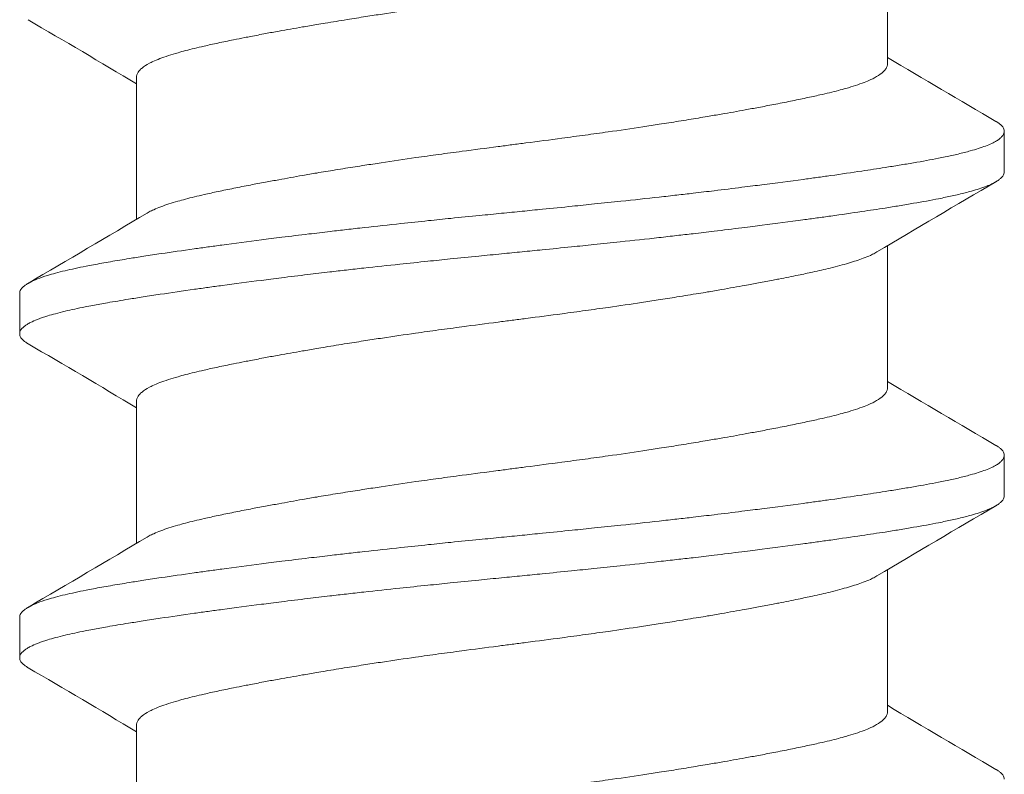
# Model space of a CAD drawing. Units: inches. Extents: x -15.2 to 15.2, y -5.9 to 4.6.
# Drawn here: x -14.2 to -14, y 2.8 to 2.9 of the extents above; entities that cross this region are included whole.
import ezdxf

# ---------------------------------------------------------------- set-up
doc = ezdxf.new("R2010")
doc.units = ezdxf.units.IN
doc.header["$LTSCALE"] = 0.25
doc.header["$MEASUREMENT"] = 0
doc.layers.add('Shade Bracket Screw', color=7, linetype='Continuous', lineweight=5)
doc.layers.add('System', color=7, linetype='Continuous')

# ---------------------------------------------------------------- blocks, each defined once
blk = doc.blocks.new('Screws')
at = {"layer": 'Shade Bracket Screw', "lineweight": 0}
for p, q in [((-14.00255, 2.4067), (-14.00255, 2.4341)), ((-14.14745, 2.37669), (-14.14745, 2.40409)), ((-13.98, 2.38586), (-13.98, 2.39368)), ((-14.00255, 2.3442), (-14.00255, 2.3716)), ((-14.17, 2.36243), (-14.17, 2.35461)), ((-14.14745, 2.31419), (-14.14745, 2.34159)), ((-13.98, 2.32336), (-13.98, 2.33118)), ((-14.00255, 2.2817), (-14.00255, 2.3091)), ((-14.17, 2.29993), (-14.17, 2.29211)), ((-14.14745, 2.25169), (-14.14745, 2.27909))]:
    blk.add_line(p, q, dxfattribs=at)
for points, knots in [([(-14.00458, 2.4329), (-14.00471, 2.43282), (-14.00485, 2.43274), (-14.00526, 2.43252), (-14.00554, 2.43238), (-14.00627, 2.43205), (-14.00673, 2.43186), (-14.00806, 2.43136), (-14.009, 2.43105), (-14.01059, 2.43059), (-14.01115, 2.43043), (-14.01234, 2.43011), (-14.01296, 2.42995), (-14.01468, 2.42953), (-14.01581, 2.42927), (-14.01789, 2.42882), (-14.01881, 2.42862), (-14.02096, 2.42817), (-14.02222, 2.42793), (-14.02388, 2.4276), (-14.02423, 2.42754), (-14.02552, 2.42729), (-14.02648, 2.42711), (-14.02831, 2.42677), (-14.02917, 2.42661), (-14.03151, 2.42618), (-14.03301, 2.42592), (-14.03546, 2.42549), (-14.03637, 2.42533), (-14.03786, 2.42508), (-14.03841, 2.42499), (-14.04035, 2.42467), (-14.04175, 2.42444), (-14.04436, 2.42402), (-14.04556, 2.42383), (-14.04785, 2.42348), (-14.04893, 2.42331), (-14.05212, 2.42283), (-14.05424, 2.42252), (-14.05786, 2.422), (-14.05934, 2.42179), (-14.06232, 2.42138), (-14.06383, 2.42118), (-14.06765, 2.42067), (-14.06997, 2.42037), (-14.0732, 2.41995), (-14.0741, 2.41984), (-14.0759, 2.4196), (-14.0768, 2.41948), (-14.08003, 2.41906), (-14.08235, 2.41876), (-14.08617, 2.41825), (-14.08768, 2.41805), (-14.09066, 2.41764), (-14.09214, 2.41744), (-14.09576, 2.41692), (-14.09788, 2.41661), (-14.10107, 2.41613), (-14.10215, 2.41597), (-14.10444, 2.41561), (-14.10564, 2.41542), (-14.10825, 2.415), (-14.10965, 2.41477), (-14.11159, 2.41445), (-14.11214, 2.41436), (-14.11363, 2.41411), (-14.11454, 2.41395), (-14.11699, 2.41353), (-14.11849, 2.41326), (-14.12083, 2.41284), (-14.12169, 2.41268), (-14.12352, 2.41234), (-14.12448, 2.41215), (-14.1258, 2.4119), (-14.12619, 2.41182), (-14.1273, 2.4116), (-14.12802, 2.41146), (-14.12977, 2.41111), (-14.13077, 2.4109), (-14.13267, 2.4105), (-14.13356, 2.4103), (-14.1357, 2.40981), (-14.13688, 2.40953), (-14.13849, 2.40911), (-14.13897, 2.40897), (-14.14076, 2.40846), (-14.14193, 2.40808), (-14.14343, 2.40751), (-14.14387, 2.40732), (-14.14452, 2.40702), (-14.14475, 2.40691), (-14.14553, 2.4065), (-14.14601, 2.40619), (-14.14658, 2.40572), (-14.14675, 2.40555), (-14.14706, 2.4052), (-14.14719, 2.40501), (-14.14736, 2.40465), (-14.14741, 2.40448), (-14.14744, 2.40424), (-14.14745, 2.40416), (-14.14745, 2.40409)], [0.0440738, 0.0440738, 0.0440738, 0.0440738, 0.0484721, 0.0484721, 0.056244, 0.056244, 0.0671047, 0.0671047, 0.0852904, 0.0852904, 0.0945566, 0.0945566, 0.1040277, 0.1040277, 0.1193499, 0.1193499, 0.130711, 0.130711, 0.144988, 0.144988, 0.1488142, 0.1488142, 0.1588259, 0.1588259, 0.1674413, 0.1674413, 0.1817797, 0.1817797, 0.1901588, 0.1901588, 0.1951487, 0.1951487, 0.2073272, 0.2073272, 0.2175213, 0.2175213, 0.2264726, 0.2264726, 0.2436199, 0.2436199, 0.2552959, 0.2552959, 0.2670174, 0.2670174, 0.2849302, 0.2849302, 0.2918494, 0.2918494, 0.2987688, 0.2987688, 0.316683, 0.316683, 0.3284046, 0.3284046, 0.3400794, 0.3400794, 0.357227, 0.357227, 0.3661798, 0.3661798, 0.3763768, 0.3763768, 0.3885585, 0.3885585, 0.3935491, 0.3935491, 0.4019287, 0.4019287, 0.4162692, 0.4162692, 0.4248865, 0.4248865, 0.4349021, 0.4349021, 0.4390559, 0.4390559, 0.4471365, 0.4471365, 0.4590538, 0.4590538, 0.4705978, 0.4705978, 0.487708, 0.487708, 0.4955266, 0.4955266, 0.5178592, 0.5178592, 0.5286053, 0.5286053, 0.5348574, 0.5348574, 0.5518249, 0.5518249, 0.5607818, 0.5607818, 0.5709737, 0.5709737, 0.5799924, 0.5799924, 0.5837617, 0.5837617, 0.5837617, 0.5837617]), ([(-14.14542, 2.3779), (-14.14529, 2.37797), (-14.14515, 2.37805), (-14.14474, 2.37827), (-14.14445, 2.37841), (-14.14372, 2.37875), (-14.14326, 2.37894), (-14.1418, 2.37948), (-14.1407, 2.37984), (-14.139, 2.38032), (-14.13851, 2.38045), (-14.13689, 2.38088), (-14.13568, 2.38118), (-14.13353, 2.38167), (-14.13264, 2.38186), (-14.13074, 2.38227), (-14.12974, 2.38247), (-14.12766, 2.38289), (-14.12658, 2.3831), (-14.12453, 2.38349), (-14.12356, 2.38368), (-14.12174, 2.38402), (-14.12088, 2.38417), (-14.11851, 2.3846), (-14.11697, 2.38488), (-14.11449, 2.38531), (-14.11359, 2.38547), (-14.11211, 2.38572), (-14.11154, 2.38581), (-14.10971, 2.38612), (-14.10843, 2.38632), (-14.1059, 2.38673), (-14.10466, 2.38693), (-14.10236, 2.38728), (-14.1013, 2.38744), (-14.09804, 2.38794), (-14.0958, 2.38827), (-14.09208, 2.3888), (-14.09061, 2.38901), (-14.08763, 2.38941), (-14.08613, 2.38962), (-14.08232, 2.39012), (-14.08001, 2.39042), (-14.0768, 2.39084), (-14.0759, 2.39096), (-14.0741, 2.39119), (-14.0732, 2.39131), (-14.06999, 2.39173), (-14.06768, 2.39203), (-14.06387, 2.39254), (-14.06237, 2.39274), (-14.05939, 2.39314), (-14.05792, 2.39335), (-14.0542, 2.39387), (-14.05196, 2.3942), (-14.0487, 2.39469), (-14.04764, 2.39486), (-14.04534, 2.39521), (-14.0441, 2.39541), (-14.04157, 2.39582), (-14.04029, 2.39603), (-14.03846, 2.39633), (-14.03789, 2.39643), (-14.03641, 2.39668), (-14.03551, 2.39683), (-14.03303, 2.39726), (-14.03149, 2.39753), (-14.02912, 2.39796), (-14.02826, 2.39812), (-14.02644, 2.39846), (-14.02547, 2.39865), (-14.02341, 2.39905), (-14.02231, 2.39926), (-14.02022, 2.39969), (-14.01922, 2.39989), (-14.01733, 2.4003), (-14.01643, 2.40049), (-14.0143, 2.40098), (-14.01312, 2.40126), (-14.01152, 2.40168), (-14.01104, 2.40181), (-14.00925, 2.40233), (-14.00808, 2.40271), (-14.00658, 2.40328), (-14.00614, 2.40346), (-14.00549, 2.40376), (-14.00526, 2.40388), (-14.00448, 2.40429), (-14.00401, 2.40459), (-14.00343, 2.40506), (-14.00326, 2.40523), (-14.00295, 2.40558), (-14.00282, 2.40577), (-14.00265, 2.40613), (-14.00259, 2.40631), (-14.00256, 2.40656), (-14.00255, 2.40663), (-14.00255, 2.4067)], [0.0440739, 0.0440739, 0.0440739, 0.0440739, 0.0484314, 0.0484314, 0.0563366, 0.0563366, 0.0671852, 0.0671852, 0.0880454, 0.0880454, 0.0959258, 0.0959258, 0.1133017, 0.1133017, 0.1247838, 0.1247838, 0.1366939, 0.1366939, 0.1486357, 0.1486357, 0.1587096, 0.1587096, 0.1672593, 0.1672593, 0.1819892, 0.1819892, 0.1902398, 0.1902398, 0.1953227, 0.1953227, 0.2064738, 0.2064738, 0.2170196, 0.2170196, 0.2257478, 0.2257478, 0.2438083, 0.2438083, 0.2554121, 0.2554121, 0.2671162, 0.2671162, 0.2849449, 0.2849449, 0.2918484, 0.2918484, 0.2987521, 0.2987521, 0.3165821, 0.3165821, 0.3282864, 0.3282864, 0.339889, 0.339889, 0.3579499, 0.3579499, 0.3666797, 0.3666797, 0.3772284, 0.3772284, 0.3883823, 0.3883823, 0.393466, 0.393466, 0.4017169, 0.4017169, 0.4164491, 0.4164491, 0.4250008, 0.4250008, 0.4350787, 0.4350787, 0.4471939, 0.4471939, 0.4590757, 0.4590757, 0.4706032, 0.4706032, 0.4876726, 0.4876726, 0.4954473, 0.4954473, 0.517778, 0.517778, 0.5285047, 0.5285047, 0.534889, 0.534889, 0.5515841, 0.5515841, 0.5606043, 0.5606043, 0.5706541, 0.5706541, 0.5800052, 0.5800052, 0.5837658, 0.5837658, 0.5837658, 0.5837658]), ([(-13.98162, 2.39559), (-13.98157, 2.39556), (-13.98153, 2.39554), (-13.98128, 2.39539), (-13.9811, 2.39527), (-13.98079, 2.39502), (-13.98065, 2.3949), (-13.98036, 2.3946), (-13.98023, 2.39443), (-13.98008, 2.39413), (-13.98004, 2.394), (-13.98001, 2.39381), (-13.98, 2.39374), (-13.98, 2.39368)], [-0.04483769, -0.04483769, -0.04483769, -0.04483769, -0.04294369, -0.04294369, -0.03426596, -0.03426596, -0.02560481, -0.02560481, -0.01336758, -0.01336758, -0.00455868, -0.00455868, 0, 0, 0, 0]), ([(-13.98, 2.39368), (-13.98, 2.39361), (-13.98001, 2.39355), (-13.98004, 2.39335), (-13.98008, 2.39323), (-13.98023, 2.39292), (-13.98036, 2.39275), (-13.98065, 2.39245), (-13.98079, 2.39232), (-13.9811, 2.39208), (-13.98128, 2.39196), (-13.98204, 2.39149), (-13.98276, 2.39116), (-13.98406, 2.39067), (-13.98452, 2.3905), (-13.9855, 2.39019), (-13.98601, 2.39004), (-13.98729, 2.38969), (-13.98807, 2.38949), (-13.98969, 2.38911), (-13.99051, 2.38892), (-13.99181, 2.38865), (-13.99225, 2.38856), (-13.99418, 2.38818), (-13.99579, 2.38789), (-13.9984, 2.38744), (-13.99932, 2.38729), (-14.00117, 2.38698), (-14.00208, 2.38684), (-14.00446, 2.38646), (-14.00596, 2.38624), (-14.00943, 2.38572), (-14.01143, 2.38542), (-14.01438, 2.38501), (-14.01527, 2.38488), (-14.01705, 2.38464), (-14.01793, 2.38451), (-14.02139, 2.38405), (-14.02403, 2.3837), (-14.02735, 2.38328), (-14.02793, 2.38321), (-14.02922, 2.38304), (-14.02992, 2.38295), (-14.03238, 2.38265), (-14.03416, 2.38243), (-14.03731, 2.38205), (-14.03866, 2.38189), (-14.04107, 2.38161), (-14.04212, 2.38149), (-14.0443, 2.38124), (-14.04544, 2.38111), (-14.04902, 2.38071), (-14.05148, 2.38045), (-14.05567, 2.38001), (-14.05738, 2.37983), (-14.06053, 2.3795), (-14.06196, 2.37936), (-14.0653, 2.37902), (-14.06721, 2.37883), (-14.07043, 2.37851), (-14.07173, 2.37838), (-14.07369, 2.37818), (-14.07434, 2.37812), (-14.075, 2.37805)], [-0.3811547, -0.3811547, -0.3811547, -0.3811547, -0.3765954, -0.3765954, -0.3677849, -0.3677849, -0.3555453, -0.3555453, -0.3468829, -0.3468829, -0.3382046, -0.3382046, -0.313873, -0.313873, -0.3018417, -0.3018417, -0.2904443, -0.2904443, -0.2751789, -0.2751789, -0.2611519, -0.2611519, -0.2542264, -0.2542264, -0.2315041, -0.2315041, -0.2196579, -0.2196579, -0.2086381, -0.2086381, -0.191702, -0.191702, -0.1708706, -0.1708706, -0.1620416, -0.1620416, -0.1535098, -0.1535098, -0.1292339, -0.1292339, -0.1240263, -0.1240263, -0.1179366, -0.1179366, -0.1027137, -0.1027137, -0.0914435, -0.0914435, -0.0828865, -0.0828865, -0.0736626, -0.0736626, -0.0541496, -0.0541496, -0.0407863, -0.0407863, -0.0296817, -0.0296817, -0.0150069, -0.0150069, -0.0050306, -0.0050306, 0, 0, 0, 0]), ([(-14.075, 2.37024), (-14.07435, 2.3703), (-14.07369, 2.37037), (-14.07175, 2.37056), (-14.07046, 2.37069), (-14.06729, 2.371), (-14.0654, 2.37119), (-14.06208, 2.37153), (-14.06064, 2.37167), (-14.05751, 2.37199), (-14.05582, 2.37217), (-14.05161, 2.37262), (-14.04911, 2.37289), (-14.04548, 2.3733), (-14.04433, 2.37343), (-14.04214, 2.37368), (-14.0411, 2.3738), (-14.03869, 2.37408), (-14.03734, 2.37424), (-14.03419, 2.37462), (-14.03239, 2.37484), (-14.02992, 2.37514), (-14.02922, 2.37523), (-14.02793, 2.37539), (-14.02734, 2.37547), (-14.02403, 2.37589), (-14.0214, 2.37624), (-14.01795, 2.37671), (-14.01706, 2.37683), (-14.01528, 2.37708), (-14.01438, 2.3772), (-14.01143, 2.37762), (-14.00943, 2.37791), (-14.00596, 2.37842), (-14.00446, 2.37865), (-14.00208, 2.37902), (-14.00116, 2.37916), (-13.99931, 2.37947), (-13.99839, 2.37962), (-13.99577, 2.38008), (-13.99416, 2.38037), (-13.99222, 2.38076), (-13.99177, 2.38085), (-13.99044, 2.38112), (-13.9896, 2.38131), (-13.98792, 2.38171), (-13.9871, 2.38192), (-13.98582, 2.38228), (-13.98534, 2.38242), (-13.98436, 2.38274), (-13.98388, 2.38291), (-13.98267, 2.38339), (-13.98202, 2.3837), (-13.9813, 2.38414), (-13.98112, 2.38427), (-13.98079, 2.38451), (-13.98066, 2.38464), (-13.98036, 2.38494), (-13.98023, 2.38511), (-13.98008, 2.38541), (-13.98004, 2.38554), (-13.98001, 2.38573), (-13.98, 2.3858), (-13.98, 2.38586)], [-0.3811512, -0.3811512, -0.3811512, -0.3811512, -0.3761335, -0.3761335, -0.3662786, -0.3662786, -0.3517625, -0.3517625, -0.3406599, -0.3406599, -0.3274415, -0.3274415, -0.3076036, -0.3076036, -0.2983322, -0.2983322, -0.2897705, -0.2897705, -0.2785354, -0.2785354, -0.2632304, -0.2632304, -0.2571246, -0.2571246, -0.2518961, -0.2518961, -0.2276854, -0.2276854, -0.2191294, -0.2191294, -0.2102825, -0.2102825, -0.1894409, -0.1894409, -0.1724926, -0.1724926, -0.1614593, -0.1614593, -0.1495766, -0.1495766, -0.1267766, -0.1267766, -0.1197693, -0.1197693, -0.1052747, -0.1052747, -0.0891766, -0.0891766, -0.0781453, -0.0781453, -0.0655434, -0.0655434, -0.0432321, -0.0432321, -0.0344327, -0.0344327, -0.0257856, -0.0257856, -0.0134513, -0.0134513, -0.0045719, -0.0045719, 0, 0, 0, 0]), ([(-14.075, 2.37805), (-14.07567, 2.37799), (-14.07633, 2.37792), (-14.07842, 2.37771), (-14.07984, 2.37757), (-14.08311, 2.37725), (-14.08496, 2.37707), (-14.08825, 2.37673), (-14.08969, 2.37659), (-14.0929, 2.37625), (-14.09467, 2.37607), (-14.09881, 2.37563), (-14.10118, 2.37537), (-14.10465, 2.37498), (-14.10579, 2.37485), (-14.10797, 2.3746), (-14.10902, 2.37448), (-14.11147, 2.37419), (-14.11286, 2.37403), (-14.11599, 2.37365), (-14.11773, 2.37344), (-14.12013, 2.37314), (-14.12082, 2.37306), (-14.12211, 2.37289), (-14.12272, 2.37282), (-14.12596, 2.3724), (-14.12852, 2.37206), (-14.1319, 2.3716), (-14.1328, 2.37148), (-14.13458, 2.37123), (-14.13547, 2.37111), (-14.13855, 2.37068), (-14.14067, 2.37037), (-14.14385, 2.3699), (-14.14497, 2.36973), (-14.14702, 2.36941), (-14.14795, 2.36927), (-14.15011, 2.36892), (-14.15133, 2.36872), (-14.15363, 2.36832), (-14.15472, 2.36812), (-14.15624, 2.36784), (-14.15672, 2.36775), (-14.15866, 2.36736), (-14.16002, 2.36707), (-14.16191, 2.36662), (-14.16253, 2.36647), (-14.16364, 2.36617), (-14.16414, 2.36602), (-14.16534, 2.36566), (-14.16599, 2.36543), (-14.16708, 2.365), (-14.16753, 2.3648), (-14.16816, 2.36447), (-14.16837, 2.36435), (-14.16875, 2.36412), (-14.16891, 2.364), (-14.16947, 2.36357), (-14.16974, 2.36326), (-14.16993, 2.36284), (-14.16996, 2.36273), (-14.16999, 2.36256), (-14.17, 2.36249), (-14.17, 2.36243)], [0.381146, 0.381146, 0.381146, 0.381146, 0.3862491, 0.3862491, 0.3971238, 0.3971238, 0.4113565, 0.4113565, 0.4225297, 0.4225297, 0.4363038, 0.4363038, 0.4551033, 0.4551033, 0.4642492, 0.4642492, 0.4728716, 0.4728716, 0.4844412, 0.4844412, 0.4992402, 0.4992402, 0.5052706, 0.5052706, 0.5106425, 0.5106425, 0.5341213, 0.5341213, 0.5427335, 0.5427335, 0.5515195, 0.5515195, 0.5736325, 0.5736325, 0.5862616, 0.5862616, 0.5972393, 0.5972393, 0.6126636, 0.6126636, 0.6277077, 0.6277077, 0.6347957, 0.6347957, 0.6573612, 0.6573612, 0.6693401, 0.6693401, 0.6801605, 0.6801605, 0.6969158, 0.6969158, 0.7114875, 0.7114875, 0.7201027, 0.7201027, 0.7281756, 0.7281756, 0.7502827, 0.7502827, 0.7576971, 0.7576971, 0.7623181, 0.7623181, 0.7623181, 0.7623181]), ([(-14.16838, 2.3527), (-14.16845, 2.35274), (-14.16851, 2.35277), (-14.16875, 2.35293), (-14.16891, 2.35304), (-14.16947, 2.35347), (-14.16974, 2.35378), (-14.16993, 2.3542), (-14.16996, 2.35431), (-14.16999, 2.35448), (-14.17, 2.35455), (-14.17, 2.35468), (-14.16999, 2.35475), (-14.16996, 2.35492), (-14.16993, 2.35503), (-14.16974, 2.35545), (-14.16947, 2.35577), (-14.16891, 2.3562), (-14.16875, 2.35631), (-14.16837, 2.35655), (-14.16816, 2.35667), (-14.16752, 2.35699), (-14.16707, 2.35719), (-14.16598, 2.35762), (-14.16532, 2.35784), (-14.16413, 2.35821), (-14.16363, 2.35835), (-14.16251, 2.35865), (-14.16189, 2.35881), (-14.16005, 2.35925), (-14.15876, 2.35953), (-14.1569, 2.3599), (-14.15642, 2.35999), (-14.15502, 2.36025), (-14.15406, 2.36043), (-14.15178, 2.36082), (-14.15042, 2.36105), (-14.14808, 2.36143), (-14.14714, 2.36158), (-14.14511, 2.36189), (-14.144, 2.36206), (-14.14077, 2.36255), (-14.13856, 2.36287), (-14.1354, 2.36332), (-14.13451, 2.36344), (-14.13273, 2.36369), (-14.13182, 2.36381), (-14.12847, 2.36426), (-14.12596, 2.36459), (-14.12276, 2.365), (-14.12215, 2.36508), (-14.12086, 2.36524), (-14.12017, 2.36533), (-14.11782, 2.36562), (-14.11614, 2.36583), (-14.11302, 2.3662), (-14.11159, 2.36637), (-14.1091, 2.36667), (-14.10803, 2.36679), (-14.10585, 2.36704), (-14.10472, 2.36716), (-14.1013, 2.36754), (-14.09899, 2.36779), (-14.09486, 2.36823), (-14.09306, 2.36842), (-14.08981, 2.36875), (-14.08836, 2.3689), (-14.08508, 2.36923), (-14.08325, 2.36942), (-14.07995, 2.36975), (-14.07848, 2.36989), (-14.07634, 2.37011), (-14.07567, 2.37017), (-14.075, 2.37024)], [0, 0, 0, 0, 0.0026093, 0.0026093, 0.0106984, 0.0106984, 0.0327553, 0.0327553, 0.0402018, 0.0402018, 0.0448412, 0.0448412, 0.0494808, 0.0494808, 0.0569284, 0.0569284, 0.0789855, 0.0789855, 0.0870743, 0.0870743, 0.0957101, 0.0957101, 0.110354, 0.110354, 0.127078, 0.127078, 0.1378882, 0.1378882, 0.1499228, 0.1499228, 0.171441, 0.171441, 0.178571, 0.178571, 0.1919379, 0.1919379, 0.2093177, 0.2093177, 0.2204449, 0.2204449, 0.2328727, 0.2328727, 0.2558908, 0.2558908, 0.2646251, 0.2646251, 0.2732967, 0.2732967, 0.2963763, 0.2963763, 0.3017711, 0.3017711, 0.3077494, 0.3077494, 0.3221583, 0.3221583, 0.3340396, 0.3340396, 0.3427361, 0.3427361, 0.3518422, 0.3518422, 0.3702173, 0.3702173, 0.3842754, 0.3842754, 0.3955176, 0.3955176, 0.4095758, 0.4095758, 0.4208615, 0.4208615, 0.4259818, 0.4259818, 0.4259818, 0.4259818]), ([(-14.00458, 2.3704), (-14.00471, 2.37032), (-14.00485, 2.37024), (-14.00526, 2.37002), (-14.00554, 2.36988), (-14.00627, 2.36955), (-14.00673, 2.36936), (-14.00806, 2.36886), (-14.009, 2.36855), (-14.01059, 2.36809), (-14.01115, 2.36793), (-14.01234, 2.36761), (-14.01296, 2.36745), (-14.01468, 2.36703), (-14.01581, 2.36677), (-14.01789, 2.36632), (-14.01881, 2.36612), (-14.02096, 2.36567), (-14.02222, 2.36543), (-14.02388, 2.3651), (-14.02423, 2.36504), (-14.02552, 2.36479), (-14.02648, 2.36461), (-14.02831, 2.36427), (-14.02917, 2.36411), (-14.03151, 2.36368), (-14.03301, 2.36342), (-14.03546, 2.36299), (-14.03637, 2.36283), (-14.03786, 2.36258), (-14.03841, 2.36249), (-14.04035, 2.36217), (-14.04175, 2.36194), (-14.04436, 2.36152), (-14.04556, 2.36133), (-14.04785, 2.36098), (-14.04893, 2.36081), (-14.05212, 2.36033), (-14.05424, 2.36002), (-14.05786, 2.3595), (-14.05934, 2.35929), (-14.06232, 2.35888), (-14.06383, 2.35868), (-14.06765, 2.35817), (-14.06997, 2.35787), (-14.0732, 2.35745), (-14.0741, 2.35734), (-14.0759, 2.3571), (-14.0768, 2.35698), (-14.08003, 2.35656), (-14.08235, 2.35626), (-14.08617, 2.35575), (-14.08768, 2.35555), (-14.09066, 2.35514), (-14.09214, 2.35494), (-14.09576, 2.35442), (-14.09788, 2.35411), (-14.10107, 2.35363), (-14.10215, 2.35347), (-14.10444, 2.35311), (-14.10564, 2.35292), (-14.10825, 2.3525), (-14.10965, 2.35227), (-14.11159, 2.35195), (-14.11214, 2.35186), (-14.11363, 2.35161), (-14.11454, 2.35145), (-14.11699, 2.35103), (-14.11849, 2.35076), (-14.12083, 2.35034), (-14.12169, 2.35018), (-14.12352, 2.34984), (-14.12448, 2.34965), (-14.1258, 2.3494), (-14.12619, 2.34932), (-14.1273, 2.3491), (-14.12802, 2.34896), (-14.12977, 2.34861), (-14.13077, 2.3484), (-14.13267, 2.348), (-14.13356, 2.3478), (-14.1357, 2.34731), (-14.13688, 2.34703), (-14.13849, 2.34661), (-14.13897, 2.34647), (-14.14076, 2.34596), (-14.14193, 2.34558), (-14.14343, 2.34501), (-14.14387, 2.34482), (-14.14452, 2.34452), (-14.14475, 2.34441), (-14.14553, 2.344), (-14.14601, 2.34369), (-14.14658, 2.34322), (-14.14675, 2.34305), (-14.14706, 2.3427), (-14.14719, 2.34251), (-14.14736, 2.34215), (-14.14741, 2.34198), (-14.14744, 2.34174), (-14.14745, 2.34166), (-14.14745, 2.34159)], [0.0440738, 0.0440738, 0.0440738, 0.0440738, 0.0484721, 0.0484721, 0.056244, 0.056244, 0.0671047, 0.0671047, 0.0852904, 0.0852904, 0.0945566, 0.0945566, 0.1040277, 0.1040277, 0.1193499, 0.1193499, 0.130711, 0.130711, 0.144988, 0.144988, 0.1488142, 0.1488142, 0.1588259, 0.1588259, 0.1674413, 0.1674413, 0.1817797, 0.1817797, 0.1901588, 0.1901588, 0.1951487, 0.1951487, 0.2073272, 0.2073272, 0.2175213, 0.2175213, 0.2264726, 0.2264726, 0.2436199, 0.2436199, 0.2552959, 0.2552959, 0.2670174, 0.2670174, 0.2849302, 0.2849302, 0.2918494, 0.2918494, 0.2987688, 0.2987688, 0.316683, 0.316683, 0.3284046, 0.3284046, 0.3400794, 0.3400794, 0.357227, 0.357227, 0.3661798, 0.3661798, 0.3763768, 0.3763768, 0.3885585, 0.3885585, 0.3935491, 0.3935491, 0.4019287, 0.4019287, 0.4162692, 0.4162692, 0.4248865, 0.4248865, 0.4349021, 0.4349021, 0.4390559, 0.4390559, 0.4471364, 0.4471364, 0.4590538, 0.4590538, 0.4705978, 0.4705978, 0.487708, 0.487708, 0.4955266, 0.4955266, 0.5178592, 0.5178592, 0.5286053, 0.5286053, 0.5348574, 0.5348574, 0.5518249, 0.5518249, 0.5607818, 0.5607818, 0.5709738, 0.5709738, 0.5799924, 0.5799924, 0.5837617, 0.5837617, 0.5837617, 0.5837617]), ([(-14.14542, 2.3154), (-14.14529, 2.31547), (-14.14515, 2.31555), (-14.14474, 2.31577), (-14.14445, 2.31591), (-14.14372, 2.31625), (-14.14326, 2.31644), (-14.1418, 2.31698), (-14.1407, 2.31734), (-14.139, 2.31782), (-14.13851, 2.31795), (-14.13689, 2.31838), (-14.13568, 2.31868), (-14.13353, 2.31917), (-14.13264, 2.31936), (-14.13074, 2.31977), (-14.12974, 2.31997), (-14.12766, 2.32039), (-14.12658, 2.3206), (-14.12453, 2.32099), (-14.12356, 2.32118), (-14.12174, 2.32152), (-14.12088, 2.32167), (-14.11851, 2.3221), (-14.11697, 2.32238), (-14.11449, 2.32281), (-14.11359, 2.32297), (-14.11211, 2.32322), (-14.11154, 2.32331), (-14.10971, 2.32362), (-14.10843, 2.32382), (-14.1059, 2.32423), (-14.10466, 2.32443), (-14.10236, 2.32478), (-14.1013, 2.32494), (-14.09804, 2.32544), (-14.0958, 2.32577), (-14.09208, 2.3263), (-14.09061, 2.32651), (-14.08763, 2.32691), (-14.08613, 2.32712), (-14.08232, 2.32762), (-14.08001, 2.32792), (-14.0768, 2.32834), (-14.0759, 2.32846), (-14.0741, 2.32869), (-14.0732, 2.32881), (-14.06999, 2.32923), (-14.06768, 2.32953), (-14.06387, 2.33004), (-14.06237, 2.33024), (-14.05939, 2.33064), (-14.05792, 2.33085), (-14.0542, 2.33137), (-14.05196, 2.3317), (-14.0487, 2.33219), (-14.04764, 2.33236), (-14.04534, 2.33271), (-14.0441, 2.33291), (-14.04157, 2.33332), (-14.04029, 2.33353), (-14.03846, 2.33383), (-14.03789, 2.33393), (-14.03641, 2.33418), (-14.03551, 2.33433), (-14.03303, 2.33476), (-14.03149, 2.33503), (-14.02912, 2.33546), (-14.02826, 2.33562), (-14.02644, 2.33596), (-14.02547, 2.33615), (-14.02341, 2.33655), (-14.02231, 2.33676), (-14.02022, 2.33719), (-14.01922, 2.33739), (-14.01733, 2.3378), (-14.01643, 2.33799), (-14.0143, 2.33848), (-14.01312, 2.33876), (-14.01152, 2.33918), (-14.01104, 2.33931), (-14.00925, 2.33983), (-14.00808, 2.34021), (-14.00658, 2.34078), (-14.00614, 2.34096), (-14.00549, 2.34126), (-14.00526, 2.34138), (-14.00448, 2.34179), (-14.00401, 2.34209), (-14.00343, 2.34256), (-14.00326, 2.34273), (-14.00295, 2.34308), (-14.00282, 2.34327), (-14.00265, 2.34363), (-14.00259, 2.34381), (-14.00256, 2.34406), (-14.00255, 2.34413), (-14.00255, 2.3442)], [0.0440739, 0.0440739, 0.0440739, 0.0440739, 0.0484314, 0.0484314, 0.0563366, 0.0563366, 0.0671852, 0.0671852, 0.0880454, 0.0880454, 0.0959258, 0.0959258, 0.1133017, 0.1133017, 0.1247838, 0.1247838, 0.1366939, 0.1366939, 0.1486357, 0.1486357, 0.1587096, 0.1587096, 0.1672593, 0.1672593, 0.1819892, 0.1819892, 0.1902398, 0.1902398, 0.1953227, 0.1953227, 0.2064738, 0.2064738, 0.2170196, 0.2170196, 0.2257478, 0.2257478, 0.2438083, 0.2438083, 0.2554121, 0.2554121, 0.2671162, 0.2671162, 0.2849449, 0.2849449, 0.2918484, 0.2918484, 0.2987521, 0.2987521, 0.3165821, 0.3165821, 0.3282864, 0.3282864, 0.339889, 0.339889, 0.3579499, 0.3579499, 0.3666797, 0.3666797, 0.3772284, 0.3772284, 0.3883823, 0.3883823, 0.393466, 0.393466, 0.4017169, 0.4017169, 0.4164491, 0.4164491, 0.4250008, 0.4250008, 0.4350787, 0.4350787, 0.4471939, 0.4471939, 0.4590757, 0.4590757, 0.4706032, 0.4706032, 0.4876726, 0.4876726, 0.4954473, 0.4954473, 0.517778, 0.517778, 0.5285047, 0.5285047, 0.534889, 0.534889, 0.5515841, 0.5515841, 0.5606043, 0.5606043, 0.5706541, 0.5706541, 0.5800052, 0.5800052, 0.5837658, 0.5837658, 0.5837658, 0.5837658]), ([(-13.98162, 2.33309), (-13.98157, 2.33306), (-13.98153, 2.33304), (-13.98128, 2.33289), (-13.9811, 2.33277), (-13.98079, 2.33252), (-13.98065, 2.3324), (-13.98036, 2.3321), (-13.98023, 2.33193), (-13.98008, 2.33163), (-13.98004, 2.3315), (-13.98001, 2.33131), (-13.98, 2.33124), (-13.98, 2.33118)], [-0.04483769, -0.04483769, -0.04483769, -0.04483769, -0.04294369, -0.04294369, -0.03426596, -0.03426596, -0.02560481, -0.02560481, -0.01336758, -0.01336758, -0.00455868, -0.00455868, 0, 0, 0, 0]), ([(-13.98, 2.33118), (-13.98, 2.33111), (-13.98001, 2.33105), (-13.98004, 2.33085), (-13.98008, 2.33073), (-13.98023, 2.33042), (-13.98036, 2.33025), (-13.98065, 2.32995), (-13.98079, 2.32982), (-13.9811, 2.32958), (-13.98128, 2.32946), (-13.98204, 2.32899), (-13.98276, 2.32866), (-13.98406, 2.32817), (-13.98452, 2.328), (-13.9855, 2.32769), (-13.98601, 2.32754), (-13.98729, 2.32719), (-13.98807, 2.32699), (-13.98969, 2.32661), (-13.99051, 2.32642), (-13.99181, 2.32615), (-13.99225, 2.32606), (-13.99418, 2.32568), (-13.99579, 2.32539), (-13.9984, 2.32494), (-13.99932, 2.32479), (-14.00117, 2.32448), (-14.00208, 2.32434), (-14.00446, 2.32396), (-14.00596, 2.32374), (-14.00943, 2.32322), (-14.01143, 2.32292), (-14.01438, 2.32251), (-14.01527, 2.32238), (-14.01705, 2.32214), (-14.01793, 2.32201), (-14.02139, 2.32155), (-14.02403, 2.3212), (-14.02735, 2.32078), (-14.02793, 2.32071), (-14.02922, 2.32054), (-14.02992, 2.32045), (-14.03238, 2.32015), (-14.03416, 2.31993), (-14.03731, 2.31955), (-14.03866, 2.31939), (-14.04107, 2.31911), (-14.04212, 2.31899), (-14.0443, 2.31874), (-14.04544, 2.31861), (-14.04902, 2.31821), (-14.05148, 2.31795), (-14.05567, 2.31751), (-14.05738, 2.31733), (-14.06053, 2.317), (-14.06196, 2.31686), (-14.0653, 2.31652), (-14.06721, 2.31633), (-14.07043, 2.31601), (-14.07173, 2.31588), (-14.07369, 2.31568), (-14.07434, 2.31562), (-14.075, 2.31555)], [-0.3811547, -0.3811547, -0.3811547, -0.3811547, -0.3765954, -0.3765954, -0.3677849, -0.3677849, -0.3555453, -0.3555453, -0.3468829, -0.3468829, -0.3382046, -0.3382046, -0.313873, -0.313873, -0.3018417, -0.3018417, -0.2904443, -0.2904443, -0.2751789, -0.2751789, -0.2611519, -0.2611519, -0.2542264, -0.2542264, -0.2315041, -0.2315041, -0.2196579, -0.2196579, -0.2086381, -0.2086381, -0.191702, -0.191702, -0.1708706, -0.1708706, -0.1620416, -0.1620416, -0.1535098, -0.1535098, -0.1292339, -0.1292339, -0.1240263, -0.1240263, -0.1179366, -0.1179366, -0.1027137, -0.1027137, -0.0914435, -0.0914435, -0.0828865, -0.0828865, -0.0736626, -0.0736626, -0.0541496, -0.0541496, -0.0407863, -0.0407863, -0.0296817, -0.0296817, -0.0150069, -0.0150069, -0.0050306, -0.0050306, 0, 0, 0, 0]), ([(-14.075, 2.30774), (-14.07435, 2.3078), (-14.07369, 2.30787), (-14.07175, 2.30806), (-14.07046, 2.30819), (-14.06729, 2.3085), (-14.0654, 2.30869), (-14.06208, 2.30903), (-14.06064, 2.30917), (-14.05751, 2.30949), (-14.05582, 2.30967), (-14.05161, 2.31012), (-14.04911, 2.31039), (-14.04548, 2.3108), (-14.04433, 2.31093), (-14.04214, 2.31118), (-14.0411, 2.3113), (-14.03869, 2.31158), (-14.03734, 2.31174), (-14.03419, 2.31212), (-14.03239, 2.31234), (-14.02992, 2.31264), (-14.02922, 2.31273), (-14.02793, 2.31289), (-14.02734, 2.31297), (-14.02403, 2.31339), (-14.0214, 2.31374), (-14.01795, 2.31421), (-14.01706, 2.31433), (-14.01528, 2.31458), (-14.01438, 2.3147), (-14.01143, 2.31512), (-14.00943, 2.31541), (-14.00596, 2.31592), (-14.00446, 2.31615), (-14.00208, 2.31652), (-14.00116, 2.31666), (-13.99931, 2.31697), (-13.99839, 2.31712), (-13.99577, 2.31758), (-13.99416, 2.31787), (-13.99222, 2.31826), (-13.99177, 2.31835), (-13.99044, 2.31862), (-13.9896, 2.31881), (-13.98792, 2.31921), (-13.9871, 2.31942), (-13.98582, 2.31978), (-13.98534, 2.31992), (-13.98436, 2.32024), (-13.98388, 2.32041), (-13.98267, 2.32089), (-13.98202, 2.3212), (-13.9813, 2.32164), (-13.98112, 2.32177), (-13.98079, 2.32201), (-13.98066, 2.32214), (-13.98036, 2.32244), (-13.98023, 2.32261), (-13.98008, 2.32291), (-13.98004, 2.32304), (-13.98001, 2.32323), (-13.98, 2.3233), (-13.98, 2.32336)], [-0.3811512, -0.3811512, -0.3811512, -0.3811512, -0.3761335, -0.3761335, -0.3662786, -0.3662786, -0.3517625, -0.3517625, -0.3406599, -0.3406599, -0.3274415, -0.3274415, -0.3076036, -0.3076036, -0.2983322, -0.2983322, -0.2897705, -0.2897705, -0.2785354, -0.2785354, -0.2632304, -0.2632304, -0.2571246, -0.2571246, -0.2518961, -0.2518961, -0.2276854, -0.2276854, -0.2191294, -0.2191294, -0.2102825, -0.2102825, -0.1894409, -0.1894409, -0.1724926, -0.1724926, -0.1614593, -0.1614593, -0.1495766, -0.1495766, -0.1267766, -0.1267766, -0.1197693, -0.1197693, -0.1052747, -0.1052747, -0.0891766, -0.0891766, -0.0781453, -0.0781453, -0.0655434, -0.0655434, -0.0432321, -0.0432321, -0.0344327, -0.0344327, -0.0257856, -0.0257856, -0.0134513, -0.0134513, -0.0045719, -0.0045719, 0, 0, 0, 0]), ([(-14.075, 2.31555), (-14.07567, 2.31549), (-14.07633, 2.31542), (-14.07842, 2.31521), (-14.07984, 2.31507), (-14.08311, 2.31475), (-14.08496, 2.31457), (-14.08825, 2.31423), (-14.08969, 2.31409), (-14.0929, 2.31375), (-14.09467, 2.31357), (-14.09881, 2.31313), (-14.10118, 2.31287), (-14.10465, 2.31248), (-14.10579, 2.31235), (-14.10797, 2.3121), (-14.10902, 2.31198), (-14.11147, 2.31169), (-14.11286, 2.31153), (-14.11599, 2.31115), (-14.11773, 2.31094), (-14.12013, 2.31064), (-14.12082, 2.31056), (-14.12211, 2.31039), (-14.12272, 2.31032), (-14.12596, 2.3099), (-14.12852, 2.30956), (-14.1319, 2.3091), (-14.1328, 2.30898), (-14.13458, 2.30873), (-14.13547, 2.30861), (-14.13855, 2.30818), (-14.14067, 2.30787), (-14.14385, 2.3074), (-14.14497, 2.30723), (-14.14702, 2.30691), (-14.14795, 2.30677), (-14.15011, 2.30642), (-14.15133, 2.30622), (-14.15363, 2.30582), (-14.15472, 2.30562), (-14.15624, 2.30534), (-14.15672, 2.30525), (-14.15866, 2.30486), (-14.16002, 2.30457), (-14.16191, 2.30412), (-14.16253, 2.30397), (-14.16364, 2.30367), (-14.16414, 2.30352), (-14.16534, 2.30316), (-14.16599, 2.30293), (-14.16708, 2.3025), (-14.16753, 2.3023), (-14.16816, 2.30197), (-14.16837, 2.30185), (-14.16875, 2.30162), (-14.16891, 2.3015), (-14.16947, 2.30107), (-14.16974, 2.30076), (-14.16993, 2.30034), (-14.16996, 2.30023), (-14.16999, 2.30006), (-14.17, 2.29999), (-14.17, 2.29993)], [0.381146, 0.381146, 0.381146, 0.381146, 0.3862491, 0.3862491, 0.3971238, 0.3971238, 0.4113565, 0.4113565, 0.4225297, 0.4225297, 0.4363038, 0.4363038, 0.4551033, 0.4551033, 0.4642492, 0.4642492, 0.4728716, 0.4728716, 0.4844412, 0.4844412, 0.4992402, 0.4992402, 0.5052706, 0.5052706, 0.5106425, 0.5106425, 0.5341213, 0.5341213, 0.5427335, 0.5427335, 0.5515195, 0.5515195, 0.5736325, 0.5736325, 0.5862616, 0.5862616, 0.5972393, 0.5972393, 0.6126636, 0.6126636, 0.6277077, 0.6277077, 0.6347957, 0.6347957, 0.6573612, 0.6573612, 0.6693401, 0.6693401, 0.6801605, 0.6801605, 0.6969158, 0.6969158, 0.7114875, 0.7114875, 0.7201027, 0.7201027, 0.7281756, 0.7281756, 0.7502827, 0.7502827, 0.7576971, 0.7576971, 0.7623181, 0.7623181, 0.7623181, 0.7623181]), ([(-14.16838, 2.2902), (-14.16845, 2.29024), (-14.16851, 2.29027), (-14.16875, 2.29043), (-14.16891, 2.29054), (-14.16947, 2.29097), (-14.16974, 2.29128), (-14.16993, 2.2917), (-14.16996, 2.29181), (-14.16999, 2.29198), (-14.17, 2.29205), (-14.17, 2.29218), (-14.16999, 2.29225), (-14.16996, 2.29242), (-14.16993, 2.29253), (-14.16974, 2.29295), (-14.16947, 2.29327), (-14.16891, 2.2937), (-14.16875, 2.29381), (-14.16837, 2.29405), (-14.16816, 2.29417), (-14.16752, 2.29449), (-14.16707, 2.29469), (-14.16598, 2.29512), (-14.16532, 2.29534), (-14.16413, 2.29571), (-14.16363, 2.29585), (-14.16251, 2.29615), (-14.16189, 2.29631), (-14.16005, 2.29675), (-14.15876, 2.29703), (-14.1569, 2.2974), (-14.15642, 2.29749), (-14.15502, 2.29775), (-14.15406, 2.29793), (-14.15178, 2.29832), (-14.15042, 2.29855), (-14.14808, 2.29893), (-14.14714, 2.29908), (-14.14511, 2.29939), (-14.144, 2.29956), (-14.14077, 2.30005), (-14.13856, 2.30037), (-14.1354, 2.30082), (-14.13451, 2.30094), (-14.13273, 2.30119), (-14.13182, 2.30131), (-14.12847, 2.30176), (-14.12596, 2.30209), (-14.12276, 2.3025), (-14.12215, 2.30258), (-14.12086, 2.30274), (-14.12017, 2.30283), (-14.11782, 2.30312), (-14.11614, 2.30333), (-14.11302, 2.3037), (-14.11159, 2.30387), (-14.1091, 2.30417), (-14.10803, 2.30429), (-14.10585, 2.30454), (-14.10472, 2.30466), (-14.1013, 2.30504), (-14.09899, 2.30529), (-14.09486, 2.30573), (-14.09306, 2.30592), (-14.08981, 2.30625), (-14.08836, 2.3064), (-14.08508, 2.30673), (-14.08325, 2.30692), (-14.07995, 2.30725), (-14.07848, 2.30739), (-14.07634, 2.30761), (-14.07567, 2.30767), (-14.075, 2.30774)], [0, 0, 0, 0, 0.0026093, 0.0026093, 0.0106984, 0.0106984, 0.0327553, 0.0327553, 0.0402018, 0.0402018, 0.0448412, 0.0448412, 0.0494808, 0.0494808, 0.0569284, 0.0569284, 0.0789855, 0.0789855, 0.0870743, 0.0870743, 0.0957101, 0.0957101, 0.110354, 0.110354, 0.127078, 0.127078, 0.1378882, 0.1378882, 0.1499228, 0.1499228, 0.171441, 0.171441, 0.178571, 0.178571, 0.1919379, 0.1919379, 0.2093177, 0.2093177, 0.2204449, 0.2204449, 0.2328727, 0.2328727, 0.2558908, 0.2558908, 0.2646251, 0.2646251, 0.2732967, 0.2732967, 0.2963763, 0.2963763, 0.3017711, 0.3017711, 0.3077494, 0.3077494, 0.3221583, 0.3221583, 0.3340396, 0.3340396, 0.3427361, 0.3427361, 0.3518422, 0.3518422, 0.3702173, 0.3702173, 0.3842754, 0.3842754, 0.3955176, 0.3955176, 0.4095758, 0.4095758, 0.4208615, 0.4208615, 0.4259818, 0.4259818, 0.4259818, 0.4259818]), ([(-14.00458, 2.3079), (-14.00471, 2.30782), (-14.00485, 2.30774), (-14.00526, 2.30752), (-14.00554, 2.30738), (-14.00627, 2.30705), (-14.00673, 2.30686), (-14.00806, 2.30636), (-14.009, 2.30605), (-14.01059, 2.30559), (-14.01115, 2.30543), (-14.01234, 2.30511), (-14.01296, 2.30495), (-14.01468, 2.30453), (-14.01581, 2.30427), (-14.01789, 2.30382), (-14.01881, 2.30362), (-14.02096, 2.30317), (-14.02222, 2.30293), (-14.02388, 2.3026), (-14.02423, 2.30254), (-14.02552, 2.30229), (-14.02648, 2.30211), (-14.02831, 2.30177), (-14.02917, 2.30161), (-14.03151, 2.30118), (-14.03301, 2.30092), (-14.03546, 2.30049), (-14.03637, 2.30033), (-14.03786, 2.30008), (-14.03841, 2.29999), (-14.04035, 2.29967), (-14.04175, 2.29944), (-14.04436, 2.29902), (-14.04556, 2.29883), (-14.04785, 2.29848), (-14.04893, 2.29831), (-14.05212, 2.29783), (-14.05424, 2.29752), (-14.05786, 2.297), (-14.05934, 2.29679), (-14.06232, 2.29638), (-14.06383, 2.29618), (-14.06765, 2.29567), (-14.06997, 2.29537), (-14.0732, 2.29495), (-14.0741, 2.29484), (-14.0759, 2.2946), (-14.0768, 2.29448), (-14.08003, 2.29406), (-14.08235, 2.29376), (-14.08617, 2.29325), (-14.08768, 2.29305), (-14.09066, 2.29264), (-14.09214, 2.29244), (-14.09576, 2.29192), (-14.09788, 2.29161), (-14.10107, 2.29113), (-14.10215, 2.29097), (-14.10444, 2.29061), (-14.10564, 2.29042), (-14.10825, 2.29), (-14.10965, 2.28977), (-14.11159, 2.28945), (-14.11214, 2.28936), (-14.11363, 2.28911), (-14.11454, 2.28895), (-14.11699, 2.28853), (-14.11849, 2.28826), (-14.12083, 2.28784), (-14.12169, 2.28768), (-14.12352, 2.28734), (-14.12448, 2.28715), (-14.1258, 2.2869), (-14.12619, 2.28682), (-14.1273, 2.2866), (-14.12802, 2.28646), (-14.12977, 2.28611), (-14.13077, 2.2859), (-14.13267, 2.2855), (-14.13356, 2.2853), (-14.1357, 2.28481), (-14.13688, 2.28453), (-14.13849, 2.28411), (-14.13897, 2.28397), (-14.14076, 2.28346), (-14.14193, 2.28308), (-14.14343, 2.28251), (-14.14387, 2.28232), (-14.14452, 2.28202), (-14.14475, 2.28191), (-14.14553, 2.2815), (-14.14601, 2.28119), (-14.14658, 2.28072), (-14.14675, 2.28055), (-14.14706, 2.2802), (-14.14719, 2.28001), (-14.14736, 2.27965), (-14.14741, 2.27948), (-14.14744, 2.27924), (-14.14745, 2.27916), (-14.14745, 2.27909)], [0.0440738, 0.0440738, 0.0440738, 0.0440738, 0.0484721, 0.0484721, 0.056244, 0.056244, 0.0671047, 0.0671047, 0.0852904, 0.0852904, 0.0945566, 0.0945566, 0.1040277, 0.1040277, 0.1193499, 0.1193499, 0.130711, 0.130711, 0.144988, 0.144988, 0.1488142, 0.1488142, 0.1588259, 0.1588259, 0.1674413, 0.1674413, 0.1817797, 0.1817797, 0.1901588, 0.1901588, 0.1951487, 0.1951487, 0.2073272, 0.2073272, 0.2175213, 0.2175213, 0.2264726, 0.2264726, 0.2436199, 0.2436199, 0.2552959, 0.2552959, 0.2670174, 0.2670174, 0.2849302, 0.2849302, 0.2918494, 0.2918494, 0.2987688, 0.2987688, 0.316683, 0.316683, 0.3284046, 0.3284046, 0.3400794, 0.3400794, 0.357227, 0.357227, 0.3661798, 0.3661798, 0.3763768, 0.3763768, 0.3885585, 0.3885585, 0.3935491, 0.3935491, 0.4019287, 0.4019287, 0.4162692, 0.4162692, 0.4248865, 0.4248865, 0.4349021, 0.4349021, 0.4390559, 0.4390559, 0.4471364, 0.4471364, 0.4590538, 0.4590538, 0.4705977, 0.4705977, 0.487708, 0.487708, 0.4955267, 0.4955267, 0.5178592, 0.5178592, 0.5286053, 0.5286053, 0.5348574, 0.5348574, 0.551825, 0.551825, 0.5607819, 0.5607819, 0.5709738, 0.5709738, 0.5799924, 0.5799924, 0.5837617, 0.5837617, 0.5837617, 0.5837617]), ([(-14.14542, 2.2529), (-14.14529, 2.25297), (-14.14515, 2.25305), (-14.14474, 2.25327), (-14.14445, 2.25341), (-14.14372, 2.25375), (-14.14326, 2.25394), (-14.1418, 2.25448), (-14.1407, 2.25484), (-14.139, 2.25532), (-14.13851, 2.25545), (-14.13689, 2.25588), (-14.13568, 2.25618), (-14.13353, 2.25667), (-14.13264, 2.25686), (-14.13074, 2.25727), (-14.12974, 2.25747), (-14.12766, 2.25789), (-14.12658, 2.2581), (-14.12453, 2.25849), (-14.12356, 2.25868), (-14.12174, 2.25902), (-14.12088, 2.25917), (-14.11851, 2.2596), (-14.11697, 2.25988), (-14.11449, 2.26031), (-14.11359, 2.26047), (-14.11211, 2.26072), (-14.11154, 2.26081), (-14.10971, 2.26112), (-14.10843, 2.26132), (-14.1059, 2.26173), (-14.10466, 2.26193), (-14.10236, 2.26228), (-14.1013, 2.26244), (-14.09804, 2.26294), (-14.0958, 2.26327), (-14.09208, 2.2638), (-14.09061, 2.26401), (-14.08763, 2.26441), (-14.08613, 2.26462), (-14.08232, 2.26512), (-14.08001, 2.26542), (-14.0768, 2.26584), (-14.0759, 2.26596), (-14.0741, 2.26619), (-14.0732, 2.26631), (-14.06999, 2.26673), (-14.06768, 2.26703), (-14.06387, 2.26754), (-14.06237, 2.26774), (-14.05939, 2.26814), (-14.05792, 2.26835), (-14.0542, 2.26887), (-14.05196, 2.2692), (-14.0487, 2.26969), (-14.04764, 2.26986), (-14.04534, 2.27021), (-14.0441, 2.27041), (-14.04157, 2.27082), (-14.04029, 2.27103), (-14.03846, 2.27133), (-14.03789, 2.27143), (-14.03641, 2.27168), (-14.03551, 2.27183), (-14.03303, 2.27226), (-14.03149, 2.27253), (-14.02912, 2.27296), (-14.02826, 2.27312), (-14.02644, 2.27346), (-14.02547, 2.27365), (-14.02341, 2.27405), (-14.02231, 2.27426), (-14.02022, 2.27469), (-14.01922, 2.27489), (-14.01733, 2.2753), (-14.01643, 2.27549), (-14.0143, 2.27598), (-14.01312, 2.27626), (-14.01152, 2.27668), (-14.01104, 2.27681), (-14.00925, 2.27733), (-14.00808, 2.27771), (-14.00658, 2.27828), (-14.00614, 2.27846), (-14.00549, 2.27876), (-14.00526, 2.27888), (-14.00448, 2.27929), (-14.00401, 2.27959), (-14.00343, 2.28006), (-14.00326, 2.28023), (-14.00295, 2.28058), (-14.00282, 2.28077), (-14.00265, 2.28113), (-14.00259, 2.28131), (-14.00256, 2.28156), (-14.00255, 2.28163), (-14.00255, 2.2817)], [0.0440739, 0.0440739, 0.0440739, 0.0440739, 0.0484314, 0.0484314, 0.0563366, 0.0563366, 0.0671852, 0.0671852, 0.0880454, 0.0880454, 0.0959258, 0.0959258, 0.1133017, 0.1133017, 0.1247838, 0.1247838, 0.1366939, 0.1366939, 0.1486357, 0.1486357, 0.1587096, 0.1587096, 0.1672593, 0.1672593, 0.1819892, 0.1819892, 0.1902398, 0.1902398, 0.1953227, 0.1953227, 0.2064738, 0.2064738, 0.2170196, 0.2170196, 0.2257478, 0.2257478, 0.2438083, 0.2438083, 0.2554121, 0.2554121, 0.2671162, 0.2671162, 0.2849449, 0.2849449, 0.2918484, 0.2918484, 0.2987521, 0.2987521, 0.3165821, 0.3165821, 0.3282864, 0.3282864, 0.339889, 0.339889, 0.3579499, 0.3579499, 0.3666797, 0.3666797, 0.3772284, 0.3772284, 0.3883823, 0.3883823, 0.393466, 0.393466, 0.4017169, 0.4017169, 0.4164491, 0.4164491, 0.4250008, 0.4250008, 0.4350787, 0.4350787, 0.4471939, 0.4471939, 0.4590757, 0.4590757, 0.4706032, 0.4706032, 0.4876726, 0.4876726, 0.4954473, 0.4954473, 0.517778, 0.517778, 0.5285047, 0.5285047, 0.534889, 0.534889, 0.5515841, 0.5515841, 0.5606043, 0.5606043, 0.5706541, 0.5706541, 0.5800052, 0.5800052, 0.5837658, 0.5837658, 0.5837658, 0.5837658]), ([(-13.98162, 2.27059), (-13.98157, 2.27056), (-13.98153, 2.27054), (-13.98128, 2.27039), (-13.9811, 2.27027), (-13.98079, 2.27002), (-13.98065, 2.2699), (-13.98036, 2.2696), (-13.98023, 2.26943), (-13.98008, 2.26913), (-13.98004, 2.269), (-13.98001, 2.26881), (-13.98, 2.26874), (-13.98, 2.26868)], [-0.04483769, -0.04483769, -0.04483769, -0.04483769, -0.04294369, -0.04294369, -0.03426596, -0.03426596, -0.02560481, -0.02560481, -0.01336758, -0.01336758, -0.00455868, -0.00455868, 0, 0, 0, 0])]:
    blk.add_open_spline(points, degree=3, knots=knots, dxfattribs=at)
for points in [[(-14.14745, 2.40285), (-14.15442, 2.40698), (-14.1614, 2.4111), (-14.16838, 2.4152)], [(-14.00255, 2.40794), (-13.99558, 2.40381), (-13.9886, 2.39969), (-13.98162, 2.39559)], [(-13.98162, 2.38395), (-13.98928, 2.37945), (-13.99694, 2.37493), (-14.00458, 2.3704)], [(-14.16838, 2.36434), (-14.16072, 2.36884), (-14.15306, 2.37336), (-14.14542, 2.3779)], [(-14.14745, 2.34035), (-14.15442, 2.34448), (-14.1614, 2.3486), (-14.16838, 2.3527)], [(-14.00255, 2.34544), (-13.99558, 2.34131), (-13.9886, 2.33719), (-13.98162, 2.33309)], [(-13.98162, 2.32145), (-13.98928, 2.31695), (-13.99694, 2.31243), (-14.00458, 2.3079)], [(-14.16838, 2.30184), (-14.16072, 2.30634), (-14.15306, 2.31086), (-14.14542, 2.3154)], [(-14.14745, 2.27785), (-14.15442, 2.28198), (-14.1614, 2.2861), (-14.16838, 2.2902)], [(-14.00255, 2.28294), (-13.99558, 2.27881), (-13.9886, 2.27469), (-13.98162, 2.27059)]]:
    blk.add_open_spline(points, degree=3, dxfattribs=at)
blk = doc.blocks.new('System 085712')
at = {"layer": 'System'}
blk.add_blockref('Screws', (0, 0), dxfattribs=at)

msp = doc.modelspace()

# ---------------------------------------------------------------- block references
at = {"layer": 'System'}
msp.add_blockref('System 085712', (0, 0.51402), dxfattribs=at)

doc.saveas('drawing.dxf')
